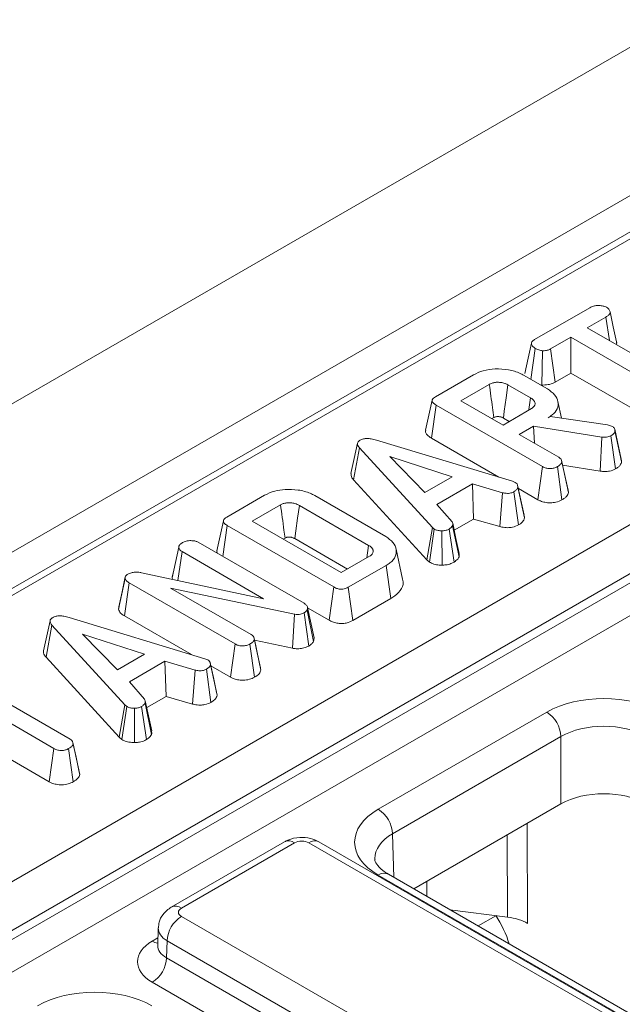
# Model space of a CAD drawing. Units: millimetres. Extents: x -859 to 6636, y -324 to 3696.
# Drawn here: x 2613 to 2673, y 1239 to 1336 of the extents above; entities that cross this region are included whole.
import ezdxf

# ---------------------------------------------------------------- set-up
doc = ezdxf.new("R2010")
doc.units = ezdxf.units.MM
doc.header["$LTSCALE"] = 10

msp = doc.modelspace()

# ---------------------------------------------------------------- linework, layer by layer
at = {"color": 7, "linetype": 'Continuous', "lineweight": 15}
for p, q in [((3770.454, 1966.437), (2356.24, 1150.029)), ((3783.182, 1959.089), (2368.968, 1142.681)), ((3075.075, 1546.702), (2374.678, 1142.372)), ((3076.075, 1546.603), (2375.678, 1142.273)), ((2398.803, 1127.291), (3102.028, 1533.254)), ((3104.161, 1529.63), (2400.911, 1123.652)), ((2400.911, 1122.749), (3104.188, 1528.742)), ((3105.65, 1526.349), (2402.277, 1120.3)), ((2664.419, 1304.435), (2669.902, 1307.601)), ((2671.51, 1306.675), (2669.649, 1305.601)), ((2671.845, 1304.333), (2671.51, 1306.675)), ((2669.649, 1305.601), (2679.343, 1300.004)), ((2668.043, 1304.674), (2666.021, 1303.507)), ((2677.738, 1299.077), (2668.043, 1304.674)), ((2668.043, 1301.12), (2668.043, 1304.674)), ((2664.078, 1300.495), (2664.511, 1303.562)), ((2666.471, 1300.213), (2666.021, 1303.507)), ((2665.162, 1299.937), (2665.236, 1303.335)), ((2654.627, 1298.783), (2658.375, 1300.946)), ((2663.351, 1300.914), (2665.704, 1299.556)), ((2668.043, 1301.12), (2666.471, 1300.213)), ((2677.282, 1295.787), (2668.043, 1301.12)), ((2659.952, 1300.003), (2657.143, 1298.382)), ((2664.046, 1298.66), (2661.798, 1299.957)), ((2665.162, 1299.937), (2664.983, 1299.972)), ((2654.213, 1294.666), (2654.68, 1297.95)), ((2665.225, 1291.863), (2654.68, 1297.95)), ((2657.143, 1298.382), (2661.317, 1295.972)), ((2667.1, 1296.657), (2666.743, 1298.296)), ((2660.402, 1296.709), (2660.221, 1296.605)), ((2661.317, 1295.972), (2664.126, 1297.594)), ((2661.931, 1296.327), (2661.346, 1296.664)), ((2665.777, 1296.693), (2665.992, 1296.818)), ((2665.992, 1296.818), (2671.644, 1295.997)), ((2664.329, 1295.858), (2662.922, 1295.045)), ((2671.092, 1294.786), (2664.329, 1295.858)), ((2664.424, 1294.179), (2664.329, 1295.858)), ((2671.644, 1295.997), (2671.854, 1295.939)), ((2671.854, 1295.939), (2672.15, 1295.834)), ((2662.922, 1295.045), (2666.835, 1292.786)), ((2670.946, 1291.398), (2671.092, 1294.786)), ((2672.456, 1291.62), (2672.002, 1294.912)), ((2673.014, 1292.601), (2672.373, 1295.552)), ((2673.055, 1292.357), (2672.401, 1295.388)), ((2648.789, 1294.468), (2662.248, 1290.396)), ((2660.904, 1290.803), (2654.213, 1294.666)), ((2646.509, 1290.538), (2647.093, 1293.727)), ((2654.312, 1285.826), (2647.093, 1293.727)), ((2656.269, 1290.834), (2650.108, 1292.838)), ((2650.108, 1292.838), (2653.58, 1289.281)), ((2664.77, 1288.571), (2665.225, 1291.863)), ((2667.153, 1288.558), (2666.695, 1291.848)), ((2667.791, 1289.279), (2667.136, 1292.314)), ((2670.946, 1291.398), (2667.215, 1291.989)), ((2653.58, 1289.281), (2656.269, 1290.834)), ((2653.754, 1282.609), (2646.509, 1290.538)), ((2658.278, 1290.14), (2654.761, 1288.11)), ((2661.265, 1289.27), (2658.278, 1290.14)), ((2658.405, 1286.66), (2658.278, 1290.14)), ((2662.248, 1290.396), (2662.522, 1290.291)), ((2633.951, 1286.846), (2637.698, 1289.01)), ((2642.662, 1288.985), (2649.695, 1284.925)), ((2661.006, 1285.902), (2661.265, 1289.27)), ((2662.844, 1286.071), (2662.391, 1289.364)), ((2663.441, 1286.79), (2662.788, 1289.827)), ((2664.77, 1288.571), (2662.831, 1289.691)), ((2639.276, 1288.067), (2636.466, 1286.445)), ((2648.005, 1284.047), (2641.142, 1288.009)), ((2654.761, 1288.11), (2656.271, 1286.384)), ((2633.568, 1282.948), (2634.003, 1286.014)), ((2644.548, 1279.926), (2634.003, 1286.014)), ((2636.466, 1286.445), (2645.296, 1281.348)), ((2656.955, 1282.902), (2656.311, 1285.996)), ((2658.405, 1286.66), (2656.478, 1285.547)), ((2661.006, 1285.902), (2658.405, 1286.66)), ((2653.754, 1282.609), (2654.312, 1285.826)), ((2654.016, 1282.392), (2654.508, 1285.664)), ((2654.508, 1285.664), (2654.312, 1285.826)), ((2655.281, 1282.091), (2655.263, 1285.489)), ((2656.46, 1282.384), (2655.975, 1285.66)), ((2631.127, 1284.356), (2641.61, 1278.305)), ((2639.725, 1284.773), (2639.545, 1284.668)), ((2645.91, 1281.703), (2640.689, 1284.717)), ((2647.828, 1282.81), (2648.005, 1284.047)), ((2628.534, 1280.842), (2629.191, 1283.864)), ((2629.114, 1280.574), (2629.524, 1283.428)), ((2637.606, 1278.763), (2629.524, 1283.428)), ((2651.371, 1280.706), (2650.722, 1283.686)), ((2645.296, 1281.348), (2648.105, 1282.97)), ((2649.738, 1282.059), (2645.991, 1279.896)), ((2650.206, 1278.776), (2649.738, 1282.059)), ((2654.016, 1282.392), (2653.754, 1282.609)), ((2625.506, 1281.343), (2637.606, 1278.763)), ((2628.665, 1281.448), (2628.545, 1280.896)), ((2623.242, 1277.735), (2623.893, 1280.78)), ((2623.814, 1277.054), (2624.285, 1280.337)), ((2634.772, 1274.282), (2624.285, 1280.337)), ((2640.659, 1277.229), (2628.393, 1279.818)), ((2628.393, 1279.818), (2636.382, 1275.206)), ((2644.092, 1276.636), (2644.548, 1279.926)), ((2646.442, 1276.603), (2645.991, 1279.896)), ((2650.206, 1278.776), (2646.442, 1276.603)), ((2623.242, 1277.735), (2623.283, 1277.967)), ((2640.46, 1273.849), (2640.659, 1277.229)), ((2642.065, 1274.075), (2641.61, 1277.367)), ((2641.956, 1277.905), (2641.903, 1277.626)), ((2642.542, 1274.512), (2641.903, 1277.626)), ((2642.615, 1274.901), (2641.956, 1277.905)), ((2644.092, 1276.636), (2641.965, 1277.864)), ((2618.336, 1276.888), (2631.795, 1272.816)), ((2630.451, 1273.223), (2623.814, 1277.054)), ((2616.056, 1272.958), (2616.64, 1276.147)), ((2623.859, 1268.246), (2616.64, 1276.147)), ((2625.816, 1273.253), (2619.655, 1275.258)), ((2619.655, 1275.258), (2623.127, 1271.701)), ((2634.317, 1270.991), (2634.772, 1274.282)), ((2636.7, 1270.978), (2636.242, 1274.268)), ((2636.669, 1274.838), (2636.659, 1274.884)), ((2637.338, 1271.698), (2636.683, 1274.734)), ((2640.46, 1273.849), (2636.712, 1274.64)), ((2642.615, 1274.901), (2642.542, 1274.512)), ((2623.127, 1271.701), (2625.816, 1273.253)), ((2623.301, 1265.029), (2616.056, 1272.958)), ((2627.825, 1272.56), (2624.308, 1270.53)), ((2630.812, 1271.69), (2627.825, 1272.56)), ((2627.952, 1269.08), (2627.825, 1272.56)), ((2631.795, 1272.816), (2632.069, 1272.71)), ((2630.553, 1268.322), (2630.812, 1271.69)), ((2632.391, 1268.49), (2631.938, 1271.784)), ((2632.988, 1269.21), (2632.335, 1272.247)), ((2634.317, 1270.991), (2632.378, 1272.111)), ((2608.743, 1270.441), (2618.437, 1264.844)), ((2624.308, 1270.53), (2625.818, 1268.804)), ((2616.832, 1263.917), (2607.137, 1269.514)), ((2626.502, 1265.322), (2625.858, 1268.416)), ((2627.952, 1269.08), (2626.025, 1267.967)), ((2630.553, 1268.322), (2627.952, 1269.08)), ((2623.301, 1265.029), (2623.859, 1268.246)), ((2623.563, 1264.812), (2624.055, 1268.084)), ((2624.055, 1268.084), (2623.859, 1268.246)), ((2624.828, 1264.511), (2624.81, 1267.909)), ((2626.007, 1264.804), (2625.522, 1268.08)), ((2648.961, 1257.895), (2665.636, 1267.522)), ((2616.376, 1260.626), (2607.137, 1265.96)), ((2618.717, 1264.493), (2618.709, 1264.529)), ((2623.563, 1264.812), (2623.301, 1265.029)), ((2667.05, 1265.101), (2650.375, 1255.474)), ((2667.05, 1258.426), (2667.05, 1265.101)), ((2616.376, 1260.626), (2616.832, 1263.917)), ((2618.753, 1260.617), (2618.294, 1263.907)), ((2619.387, 1261.336), (2618.733, 1264.372)), ((2667.05, 1258.426), (2652.476, 1250.012)), ((2639.673, 1254.673), (2628.459, 1248.199)), ((2640.673, 1254.574), (2629.458, 1248.1)), ((2698.583, 1221.96), (2642.087, 1254.574)), ((2699.583, 1222.059), (2643.087, 1254.673)), ((2831.594, 1145.933), (2648.961, 1251.365)), ((2832.594, 1146.032), (2649.961, 1251.464)), ((2656.053, 1247.947), (2661.771, 1247.215)), ((2629.458, 1247.284), (2685.954, 1214.67)), ((2627.167, 1246.13), (2627.115, 1244.416)), ((2627.112, 1244.436), (2627.11, 1244.373)), ((2628.044, 1244.863), (2627.993, 1243.173)), ((2684.54, 1212.249), (2628.044, 1244.863)), ((2627.993, 1243.173), (2684.54, 1210.529)), ((2683.126, 1208.108), (2626.579, 1240.752))]:
    msp.add_line(p, q, dxfattribs=at)
at = {"color": 8, "linetype": 'Continuous', "lineweight": 15}
for p, q in [((2663.691, 1256.487), (2663.734, 1246.594)), ((2650.375, 1255.474), (2650.505, 1251.15)), ((2661.771, 1247.215), (2661.736, 1255.358)), ((2653.778, 1250.764), (2653.774, 1249.263)), ((2660.597, 1247.349), (2658.843, 1246.336)), ((2626.579, 1244.834), (2627.137, 1245.156))]:
    msp.add_line(p, q, dxfattribs=at)
at = {"color": 7, "linetype": 'Continuous', "lineweight": 15, "flags": 128}
for points in [[(2672.56, 1304.212), (2672.236, 1305.702), (2671.911, 1307.192)], [(2664.13, 1304.092), (2663.804, 1302.589), (2663.478, 1301.085)], [(2661.346, 1296.664), (2661.442, 1297.361), (2661.62, 1298.659), (2661.798, 1299.957)], [(2663.873, 1297.448), (2663.883, 1297.517), (2664.046, 1298.66)], [(2654.295, 1298.429), (2653.97, 1296.939), (2653.646, 1295.449)], [(2646.902, 1294.163), (2646.576, 1292.667), (2646.251, 1291.17)], [(2667.754, 1289.509), (2667.433, 1290.987), (2667.112, 1292.465)], [(2663.405, 1287.047), (2663.084, 1288.524), (2662.763, 1290)], [(2640.689, 1284.717), (2640.796, 1285.498), (2640.969, 1286.753), (2641.142, 1288.009)], [(2633.618, 1286.493), (2633.294, 1285.003), (2632.97, 1283.513)], [(2656.979, 1283.238), (2656.654, 1284.737), (2656.328, 1286.235)], [(2623.903, 1280.93), (2623.581, 1279.45), (2623.259, 1277.969)], [(2616.449, 1276.583), (2616.123, 1275.086), (2615.798, 1273.59)], [(2637.301, 1271.929), (2636.98, 1273.407), (2636.673, 1274.82)], [(2632.952, 1269.467), (2632.631, 1270.944), (2632.31, 1272.42)], [(2626.526, 1265.658), (2626.201, 1267.156), (2625.875, 1268.655)], [(2619.351, 1261.577), (2619.03, 1263.053), (2618.722, 1264.47)]]:
    msp.add_lwpolyline(points, dxfattribs=at)
at = {"color": 7, "linetype": 'Continuous', "lineweight": 15}
for centre, start, end in [((2663.973, 1264.927), 3.22965, 57.34774), ((2647.298, 1255.301), 3.22965, 57.34774), ((2631.121, 1244.69), 122.65226, 176.77035), ((2624.917, 1243.347), 302.65226, 356.77035)]:
    msp.add_arc(centre, 3.081, start, end, dxfattribs=at)
at = {"color": 8, "linetype": 'Continuous', "lineweight": 15}
for centre, radius, start, end in [((2640.093, 1253.809), 0.961, 52.81791, 115.87163), ((2642.668, 1253.809), 0.961, 64.12837, 127.18209), ((2649.544, 1250.568), 0.988, 65.07715, 126.23331), ((2628.878, 1247.335), 0.961, 52.81387, 115.91208), ((2627.267, 1245.938), 1.301, 238.10651, 263.46242)]:
    msp.add_arc(centre, radius, start, end, dxfattribs=at)
at = {"color": 7, "linetype": 'Continuous', "lineweight": 15}
for centre, major_axis, ratio, start_param, end_param in [((2671.292, 1264.255), (8, 0), 0.577464, 0.78555, 2.356042), ((2671.292, 1262.622), (6, 0), 0.584298, 0.78555, 2.356042), ((2671.292, 1255.975), (6, 0), 0.577464, 0.78555, 2.356042), ((2654.62, 1254.63), (8.002, 0), 0.577112, 2.356347, 3.926839), ((2641.38, 1254.166), (1, 0), 0.577464, 0.78555, 2.356042), ((2630.166, 1247.692), (1, 0), 0.577112, 2.356347, 3.926839), ((2657.981, 1245.05), (-3.031, 5.178), 0.573337, 4.299134, 4.826738), ((2660.905, 1244.961), (4, 0), 0.577296, 0.785383, 1.352601), ((2630.117, 1242.793), (5.002, 0), 0.577112, 2.356347, 3.926839), ((2620.875, 1235.15), (8, 0), 0.577464, 0.78555, 2.356042)]:
    msp.add_ellipse(centre, major_axis=major_axis, ratio=ratio, start_param=start_param, end_param=end_param, dxfattribs=at)
at = {"color": 8, "linetype": 'Continuous', "lineweight": 15}
for centre, major_axis, ratio, start_param, end_param in [((2654.62, 1252.997), (6.003, -0.06), 0.576956, 2.362153, 3.154896), ((2630.166, 1246.059), (2.999, -0.06), 0.57719, 3.132565, 3.938468), ((2630.117, 1244.426), (3.002, 0.06), 0.576722, 3.112546, 3.915237)]:
    msp.add_ellipse(centre, major_axis=major_axis, ratio=ratio, start_param=start_param, end_param=end_param, dxfattribs=at)
at = {"color": 7, "linetype": 'Continuous', "lineweight": 15}
for points, knots in [([(2669.902, 1307.601), (2670.024, 1307.662), (2670.232, 1307.766), (2670.643, 1307.834), (2671.024, 1307.806), (2671.36, 1307.744), (2671.515, 1307.669), (2671.575, 1307.64)], [0, 0, 0, 0, 0.259324, 0.440284, 0.674186, 0.873111, 1, 1, 1, 1]), ([(2671.575, 1307.64), (2671.671, 1307.556), (2671.854, 1307.398), (2671.948, 1307.144), (2671.849, 1306.92), (2671.678, 1306.779), (2671.548, 1306.699), (2671.51, 1306.675)], [0, 0, 0, 0, 0.27794, 0.528136, 0.694013, 0.909735, 1, 1, 1, 1]), ([(2664.511, 1303.562), (2664.413, 1303.636), (2664.217, 1303.785), (2664.105, 1304.023), (2664.157, 1304.218), (2664.273, 1304.342), (2664.375, 1304.407), (2664.419, 1304.435)], [0, 0, 0, 0, 0.287042, 0.573814, 0.729565, 0.884404, 1, 1, 1, 1]), ([(2665.236, 1303.335), (2665.108, 1303.357), (2664.91, 1303.391), (2664.671, 1303.476), (2664.565, 1303.533), (2664.511, 1303.562)], [0, 0, 0, 0, 0.479636, 0.736831, 1, 1, 1, 1]), ([(2666.021, 1303.507), (2665.919, 1303.458), (2665.711, 1303.358), (2665.414, 1303.335), (2665.259, 1303.335), (2665.236, 1303.335)], [0, 0, 0, 0, 0.458262, 0.922464, 1, 1, 1, 1]), ([(2672.537, 1304.209), (2672.551, 1304.18), (2672.593, 1304.093), (2672.547, 1304.005), (2672.516, 1303.946)], [0, 0, 0, 0, 0.328412, 1, 1, 1, 1]), ([(2658.375, 1300.946), (2658.686, 1301.099), (2659.312, 1301.406), (2660.576, 1301.569), (2661.86, 1301.477), (2662.808, 1301.209), (2663.236, 1300.976), (2663.351, 1300.914)], [0, 0, 0, 0, 0.219546, 0.441667, 0.680188, 0.914367, 1, 1, 1, 1]), ([(2661.798, 1299.957), (2661.733, 1299.992), (2661.634, 1300.045), (2661.461, 1300.111), (2661.289, 1300.159), (2661.08, 1300.194), (2660.865, 1300.208), (2660.604, 1300.208), (2660.296, 1300.158), (2660.077, 1300.069), (2659.968, 1300.012), (2659.952, 1300.003)], [0, 0, 0, 0, 0.130514, 0.195826, 0.30196, 0.406675, 0.511321, 0.615967, 0.785887, 0.968707, 1, 1, 1, 1]), ([(2660.402, 1296.709), (2660.357, 1297.037), (2660.26, 1297.751), (2660.11, 1298.849), (2660.005, 1299.619), (2659.952, 1300.003)], [0, 0, 0, 0, 0.2991, 0.64955, 1, 1, 1, 1]), ([(2666.471, 1300.213), (2666.298, 1300.133), (2665.95, 1299.971), (2665.456, 1299.936), (2665.198, 1299.937), (2665.162, 1299.937)], [0, 0, 0, 0, 0.45735, 0.923905, 1, 1, 1, 1]), ([(2654.68, 1297.95), (2654.57, 1298.021), (2654.401, 1298.13), (2654.285, 1298.319), (2654.292, 1298.483), (2654.413, 1298.645), (2654.554, 1298.735), (2654.627, 1298.783)], [0, 0, 0, 0, 0.295285, 0.456475, 0.619377, 0.800002, 1, 1, 1, 1]), ([(2664.126, 1297.594), (2664.232, 1297.671), (2664.427, 1297.812), (2664.493, 1298.034), (2664.48, 1298.191), (2664.438, 1298.302), (2664.379, 1298.387), (2664.281, 1298.503), (2664.166, 1298.586), (2664.062, 1298.65), (2664.046, 1298.66)], [0, 0, 0, 0, 0.244578, 0.448716, 0.549556, 0.641778, 0.733903, 0.779873, 0.965614, 1, 1, 1, 1]), ([(2665.704, 1299.556), (2665.971, 1299.369), (2666.508, 1298.995), (2666.805, 1298.278), (2666.753, 1297.575), (2666.32, 1297.035), (2665.921, 1296.784), (2665.777, 1296.693)], [0, 0, 0, 0, 0.226483, 0.454531, 0.677962, 0.883487, 1, 1, 1, 1]), ([(2661.346, 1296.664), (2661.312, 1296.683), (2661.251, 1296.716), (2661.154, 1296.757), (2661.056, 1296.784), (2660.952, 1296.802), (2660.851, 1296.808), (2660.741, 1296.811), (2660.62, 1296.798), (2660.499, 1296.761), (2660.433, 1296.726), (2660.402, 1296.709)], [0, 0, 0, 0, 0.133027, 0.23487, 0.336765, 0.437443, 0.538025, 0.621747, 0.745937, 0.880248, 1, 1, 1, 1]), ([(2672.15, 1295.834), (2672.193, 1295.804), (2672.311, 1295.721), (2672.381, 1295.561), (2672.395, 1295.441), (2672.401, 1295.388)], [0, 0, 0, 0, 0.24365, 0.669768, 1, 1, 1, 1]), ([(2654.213, 1294.666), (2654.058, 1294.77), (2653.797, 1294.946), (2653.624, 1295.233), (2653.655, 1295.388), (2653.667, 1295.448)], [0, 0, 0, 0, 0.469249, 0.792785, 1, 1, 1, 1]), ([(2672.002, 1294.912), (2671.94, 1294.881), (2671.814, 1294.817), (2671.563, 1294.759), (2671.313, 1294.762), (2671.154, 1294.779), (2671.092, 1294.786)], [0, 0, 0, 0, 0.251786, 0.50699, 0.805334, 1, 1, 1, 1]), ([(2672.401, 1295.388), (2672.388, 1295.329), (2672.358, 1295.194), (2672.197, 1295.033), (2672.056, 1294.945), (2672.002, 1294.912)], [0, 0, 0, 0, 0.333226, 0.750071, 1, 1, 1, 1]), ([(2647.093, 1293.727), (2647.039, 1293.797), (2646.928, 1293.938), (2646.879, 1294.145), (2646.952, 1294.321), (2647.064, 1294.412), (2647.133, 1294.456), (2647.143, 1294.462)], [0, 0, 0, 0, 0.291058, 0.585477, 0.775222, 0.96519, 1, 1, 1, 1]), ([(2647.143, 1294.462), (2647.259, 1294.516), (2647.463, 1294.612), (2647.873, 1294.654), (2648.32, 1294.607), (2648.618, 1294.519), (2648.789, 1294.468)], [0, 0, 0, 0, 0.2459048, 0.4370388, 0.6786448, 1, 1, 1, 1]), ([(2666.835, 1292.786), (2666.89, 1292.749), (2667.026, 1292.658), (2667.117, 1292.489), (2667.131, 1292.366), (2667.136, 1292.314)], [0, 0, 0, 0, 0.28299, 0.697804, 1, 1, 1, 1]), ([(2666.695, 1291.848), (2666.586, 1291.797), (2666.386, 1291.704), (2666.039, 1291.657), (2665.709, 1291.67), (2665.437, 1291.749), (2665.287, 1291.829), (2665.225, 1291.863)], [0, 0, 0, 0, 0.251743, 0.462545, 0.628754, 0.845452, 1, 1, 1, 1]), ([(2667.136, 1292.314), (2667.122, 1292.263), (2667.089, 1292.139), (2666.911, 1291.984), (2666.759, 1291.889), (2666.695, 1291.848)], [0, 0, 0, 0, 0.2828849, 0.6935968, 1, 1, 1, 1]), ([(2673.055, 1292.357), (2673.023, 1292.232), (2672.971, 1292.032), (2672.725, 1291.788), (2672.547, 1291.676), (2672.456, 1291.62)], [0, 0, 0, 0, 0.4511119, 0.722648, 1, 1, 1, 1]), ([(2672.995, 1292.598), (2673.014, 1292.56), (2673.051, 1292.481), (2673.054, 1292.399), (2673.055, 1292.357)], [0, 0, 0, 0, 0.481697, 1, 1, 1, 1]), ([(2646.509, 1290.538), (2646.396, 1290.68), (2646.235, 1290.884), (2646.261, 1291.103), (2646.269, 1291.169)], [0, 0, 0, 0, 0.69861, 1, 1, 1, 1]), ([(2672.456, 1291.62), (2672.271, 1291.536), (2671.952, 1291.391), (2671.395, 1291.352), (2671.088, 1291.383), (2670.946, 1291.398)], [0, 0, 0, 0, 0.426608, 0.732318, 1, 1, 1, 1]), ([(2662.522, 1290.291), (2662.588, 1290.24), (2662.741, 1290.124), (2662.781, 1289.952), (2662.787, 1289.849), (2662.788, 1289.827)], [0, 0, 0, 0, 0.37839, 0.86645, 1, 1, 1, 1]), ([(2637.698, 1289.01), (2638.02, 1289.166), (2638.612, 1289.454), (2639.802, 1289.63), (2641.036, 1289.567), (2642.046, 1289.312), (2642.516, 1289.062), (2642.662, 1288.985)], [0, 0, 0, 0, 0.226741, 0.416531, 0.652024, 0.892412, 1, 1, 1, 1]), ([(2662.391, 1289.364), (2662.298, 1289.32), (2662.143, 1289.246), (2661.871, 1289.193), (2661.58, 1289.206), (2661.385, 1289.246), (2661.265, 1289.27)], [0, 0, 0, 0, 0.294609, 0.491435, 0.689336, 1, 1, 1, 1]), ([(2662.788, 1289.827), (2662.764, 1289.745), (2662.715, 1289.581), (2662.515, 1289.441), (2662.405, 1289.372), (2662.391, 1289.364)], [0, 0, 0, 0, 0.466512, 0.935162, 1, 1, 1, 1]), ([(2667.791, 1289.279), (2667.748, 1289.149), (2667.681, 1288.947), (2667.407, 1288.718), (2667.238, 1288.612), (2667.153, 1288.558)], [0, 0, 0, 0, 0.474086, 0.736464, 1, 1, 1, 1]), ([(2667.739, 1289.507), (2667.751, 1289.484), (2667.791, 1289.41), (2667.791, 1289.332), (2667.791, 1289.279)], [0, 0, 0, 0, 0.310794, 1, 1, 1, 1]), ([(2641.142, 1288.009), (2641.002, 1288.078), (2640.805, 1288.174), (2640.5, 1288.242), (2640.292, 1288.266), (2640.087, 1288.272), (2639.827, 1288.258), (2639.534, 1288.199), (2639.358, 1288.109), (2639.276, 1288.067)], [0, 0, 0, 0, 0.261053, 0.368612, 0.467132, 0.565523, 0.663978, 0.842656, 1, 1, 1, 1]), ([(2639.725, 1284.773), (2639.69, 1285.033), (2639.597, 1285.712), (2639.447, 1286.81), (2639.333, 1287.648), (2639.276, 1288.067)], [0, 0, 0, 0, 0.237145, 0.618573, 1, 1, 1, 1]), ([(2667.153, 1288.558), (2666.963, 1288.472), (2666.625, 1288.319), (2666.007, 1288.247), (2665.468, 1288.294), (2665.054, 1288.42), (2664.853, 1288.527), (2664.77, 1288.571)], [0, 0, 0, 0, 0.269346, 0.479802, 0.691146, 0.873245, 1, 1, 1, 1]), ([(2663.381, 1287.044), (2663.403, 1286.999), (2663.442, 1286.916), (2663.442, 1286.83), (2663.441, 1286.79)], [0, 0, 0, 0, 0.535456, 1, 1, 1, 1]), ([(2634.003, 1286.014), (2633.894, 1286.084), (2633.725, 1286.193), (2633.608, 1286.382), (2633.615, 1286.546), (2633.737, 1286.708), (2633.877, 1286.799), (2633.951, 1286.846)], [0, 0, 0, 0, 0.295285, 0.456475, 0.619377, 0.800002, 1, 1, 1, 1]), ([(2656.311, 1285.996), (2656.27, 1285.936), (2656.208, 1285.846), (2656.079, 1285.739), (2656.01, 1285.686), (2655.975, 1285.66)], [0, 0, 0, 0, 0.48891, 0.744104, 1, 1, 1, 1]), ([(2656.271, 1286.384), (2656.297, 1286.329), (2656.339, 1286.238), (2656.329, 1286.107), (2656.317, 1286.033), (2656.311, 1285.996)], [0, 0, 0, 0, 0.430866, 0.714498, 1, 1, 1, 1]), ([(2662.844, 1286.071), (2662.654, 1285.985), (2662.339, 1285.842), (2661.736, 1285.781), (2661.318, 1285.836), (2661.068, 1285.889), (2661.006, 1285.902)], [0, 0, 0, 0, 0.360408, 0.596938, 0.899868, 1, 1, 1, 1]), ([(2663.441, 1286.79), (2663.423, 1286.706), (2663.379, 1286.511), (2663.153, 1286.264), (2662.933, 1286.126), (2662.844, 1286.071)], [0, 0, 0, 0, 0.30869, 0.722049, 1, 1, 1, 1]), ([(2655.263, 1285.489), (2655.134, 1285.492), (2654.875, 1285.499), (2654.638, 1285.596), (2654.526, 1285.655), (2654.508, 1285.664)], [0, 0, 0, 0, 0.454954, 0.913789, 1, 1, 1, 1]), ([(2655.975, 1285.66), (2655.881, 1285.614), (2655.69, 1285.522), (2655.421, 1285.493), (2655.281, 1285.489), (2655.263, 1285.489)], [0, 0, 0, 0, 0.4635564, 0.9320569, 1, 1, 1, 1]), ([(2629.191, 1283.864), (2629.207, 1283.936), (2629.233, 1284.048), (2629.358, 1284.185), (2629.451, 1284.246), (2629.499, 1284.277)], [0, 0, 0, 0, 0.470895, 0.729427, 1, 1, 1, 1]), ([(2629.499, 1284.277), (2629.607, 1284.332), (2629.773, 1284.416), (2630.046, 1284.491), (2630.201, 1284.507), (2630.279, 1284.516)], [0, 0, 0, 0, 0.4775547, 0.7334021, 1, 1, 1, 1]), ([(2630.279, 1284.516), (2630.421, 1284.516), (2630.672, 1284.517), (2630.96, 1284.442), (2631.084, 1284.379), (2631.127, 1284.356)], [0, 0, 0, 0, 0.459674, 0.809998, 1, 1, 1, 1]), ([(2640.689, 1284.717), (2640.657, 1284.734), (2640.596, 1284.767), (2640.497, 1284.811), (2640.407, 1284.836), (2640.321, 1284.856), (2640.23, 1284.869), (2640.122, 1284.873), (2640.021, 1284.869), (2639.942, 1284.859), (2639.837, 1284.834), (2639.773, 1284.799), (2639.725, 1284.773)], [0, 0, 0, 0, 0.120028, 0.230353, 0.340637, 0.395681, 0.483149, 0.597921, 0.691698, 0.761186, 0.820181, 1, 1, 1, 1]), ([(2648.105, 1282.97), (2648.202, 1283.038), (2648.396, 1283.175), (2648.463, 1283.395), (2648.454, 1283.557), (2648.424, 1283.648), (2648.386, 1283.715), (2648.34, 1283.78), (2648.237, 1283.901), (2648.1, 1283.987), (2648.005, 1284.047)], [0, 0, 0, 0, 0.216965, 0.436238, 0.534003, 0.622162, 0.666133, 0.710092, 0.798108, 1, 1, 1, 1]), ([(2649.695, 1284.925), (2649.962, 1284.737), (2650.496, 1284.362), (2650.79, 1283.645), (2650.721, 1282.929), (2650.272, 1282.392), (2649.869, 1282.141), (2649.738, 1282.059)], [0, 0, 0, 0, 0.226684, 0.454297, 0.676758, 0.894515, 1, 1, 1, 1]), ([(2629.524, 1283.428), (2629.441, 1283.488), (2629.273, 1283.608), (2629.21, 1283.77), (2629.193, 1283.855), (2629.191, 1283.864)], [0, 0, 0, 0, 0.470492, 0.942564, 1, 1, 1, 1]), ([(2633.004, 1283.273), (2632.992, 1283.292), (2632.945, 1283.369), (2632.971, 1283.451), (2632.991, 1283.512)], [0, 0, 0, 0, 0.249965, 1, 1, 1, 1]), ([(2656.942, 1283.235), (2656.96, 1283.185), (2656.998, 1283.074), (2656.97, 1282.963), (2656.955, 1282.902)], [0, 0, 0, 0, 0.454276, 1, 1, 1, 1]), ([(2655.281, 1282.091), (2655.092, 1282.096), (2654.709, 1282.107), (2654.289, 1282.248), (2654.082, 1282.357), (2654.016, 1282.392)], [0, 0, 0, 0, 0.4004326, 0.8080605, 1, 1, 1, 1]), ([(2656.46, 1282.384), (2656.359, 1282.332), (2656.124, 1282.21), (2655.707, 1282.108), (2655.404, 1282.096), (2655.281, 1282.091)], [0, 0, 0, 0, 0.309196, 0.7190469, 1, 1, 1, 1]), ([(2656.955, 1282.902), (2656.916, 1282.832), (2656.844, 1282.701), (2656.655, 1282.534), (2656.525, 1282.434), (2656.46, 1282.384)], [0, 0, 0, 0, 0.369594, 0.686661, 1, 1, 1, 1]), ([(2623.893, 1280.78), (2623.892, 1280.848), (2623.889, 1280.972), (2624.02, 1281.104), (2624.111, 1281.164), (2624.139, 1281.182)], [0, 0, 0, 0, 0.456272, 0.830482, 1, 1, 1, 1]), ([(2624.139, 1281.182), (2624.257, 1281.238), (2624.474, 1281.341), (2624.919, 1281.407), (2625.263, 1281.383), (2625.465, 1281.35), (2625.506, 1281.343)], [0, 0, 0, 0, 0.307422, 0.568814, 0.913259, 1, 1, 1, 1]), ([(2624.285, 1280.337), (2624.193, 1280.397), (2624.052, 1280.49), (2623.921, 1280.645), (2623.903, 1280.734), (2623.893, 1280.78)], [0, 0, 0, 0, 0.47298, 0.728926, 1, 1, 1, 1]), ([(2628.594, 1280.684), (2628.574, 1280.723), (2628.546, 1280.775), (2628.536, 1280.828), (2628.534, 1280.842)], [0, 0, 0, 0, 0.741671, 1, 1, 1, 1]), ([(2651.342, 1280.702), (2651.358, 1280.667), (2651.501, 1280.362), (2651.309, 1279.754), (2650.803, 1279.146), (2650.345, 1278.862), (2650.206, 1278.776)], [0, 0, 0, 0, 0.050811, 0.449202, 0.833121, 1, 1, 1, 1]), ([(2645.991, 1279.896), (2645.859, 1279.831), (2645.663, 1279.733), (2645.323, 1279.694), (2645.038, 1279.72), (2644.772, 1279.804), (2644.618, 1279.888), (2644.548, 1279.926)], [0, 0, 0, 0, 0.308779, 0.461137, 0.61321, 0.826479, 1, 1, 1, 1]), ([(2641.61, 1278.305), (2641.692, 1278.25), (2641.819, 1278.165), (2641.914, 1278.023), (2641.942, 1277.945), (2641.956, 1277.905)], [0, 0, 0, 0, 0.475203, 0.734257, 1, 1, 1, 1]), ([(2623.814, 1277.054), (2623.672, 1277.147), (2623.372, 1277.342), (2623.287, 1277.599), (2623.242, 1277.735)], [0, 0, 0, 0, 0.472855, 1, 1, 1, 1]), ([(2641.61, 1277.367), (2641.494, 1277.312), (2641.307, 1277.224), (2640.97, 1277.187), (2640.774, 1277.211), (2640.672, 1277.227), (2640.659, 1277.229)], [0, 0, 0, 0, 0.424548, 0.692333, 0.960799, 1, 1, 1, 1]), ([(2641.903, 1277.626), (2641.869, 1277.579), (2641.818, 1277.507), (2641.705, 1277.425), (2641.641, 1277.386), (2641.61, 1277.367)], [0, 0, 0, 0, 0.487699, 0.742526, 1, 1, 1, 1]), ([(2616.64, 1276.147), (2616.586, 1276.217), (2616.476, 1276.357), (2616.426, 1276.565), (2616.499, 1276.741), (2616.611, 1276.831), (2616.68, 1276.875), (2616.69, 1276.882)], [0, 0, 0, 0, 0.291058, 0.585477, 0.775222, 0.96519, 1, 1, 1, 1]), ([(2616.69, 1276.882), (2616.806, 1276.936), (2617.01, 1277.032), (2617.42, 1277.074), (2617.867, 1277.027), (2618.165, 1276.938), (2618.336, 1276.888)], [0, 0, 0, 0, 0.245905, 0.437039, 0.678645, 1, 1, 1, 1]), ([(2646.442, 1276.603), (2646.235, 1276.505), (2645.905, 1276.349), (2645.323, 1276.29), (2644.851, 1276.334), (2644.429, 1276.457), (2644.202, 1276.578), (2644.092, 1276.636)], [0, 0, 0, 0, 0.2977074, 0.4742486, 0.650572, 0.8320543, 1, 1, 1, 1]), ([(2636.382, 1275.206), (2636.449, 1275.159), (2636.602, 1275.051), (2636.67, 1274.878), (2636.68, 1274.767), (2636.683, 1274.734)], [0, 0, 0, 0, 0.3498733, 0.8076876, 1, 1, 1, 1]), ([(2636.242, 1274.268), (2636.137, 1274.219), (2635.927, 1274.12), (2635.562, 1274.072), (2635.209, 1274.099), (2634.957, 1274.181), (2634.819, 1274.257), (2634.772, 1274.282)], [0, 0, 0, 0, 0.242807, 0.488283, 0.655086, 0.881452, 1, 1, 1, 1]), ([(2636.683, 1274.734), (2636.667, 1274.677), (2636.627, 1274.54), (2636.436, 1274.389), (2636.291, 1274.299), (2636.242, 1274.268)], [0, 0, 0, 0, 0.3155875, 0.7661663, 1, 1, 1, 1]), ([(2642.542, 1274.512), (2642.487, 1274.432), (2642.376, 1274.27), (2642.17, 1274.141), (2642.065, 1274.075)], [0, 0, 0, 0, 0.487471, 1, 1, 1, 1]), ([(2616.056, 1272.958), (2615.943, 1273.1), (2615.782, 1273.304), (2615.808, 1273.523), (2615.816, 1273.589)], [0, 0, 0, 0, 0.69861, 1, 1, 1, 1]), ([(2642.065, 1274.075), (2641.911, 1274.002), (2641.625, 1273.866), (2641.092, 1273.786), (2640.707, 1273.809), (2640.502, 1273.842), (2640.46, 1273.849)], [0, 0, 0, 0, 0.341754, 0.632757, 0.924583, 1, 1, 1, 1]), ([(2632.069, 1272.71), (2632.135, 1272.66), (2632.288, 1272.543), (2632.328, 1272.372), (2632.334, 1272.269), (2632.335, 1272.247)], [0, 0, 0, 0, 0.37839, 0.86645, 1, 1, 1, 1]), ([(2631.938, 1271.784), (2631.845, 1271.74), (2631.69, 1271.666), (2631.418, 1271.613), (2631.127, 1271.626), (2630.932, 1271.665), (2630.812, 1271.69)], [0, 0, 0, 0, 0.2946087, 0.4914348, 0.6893357, 1, 1, 1, 1]), ([(2632.335, 1272.247), (2632.311, 1272.165), (2632.262, 1272.001), (2632.062, 1271.861), (2631.952, 1271.792), (2631.938, 1271.784)], [0, 0, 0, 0, 0.466512, 0.935162, 1, 1, 1, 1]), ([(2637.338, 1271.698), (2637.295, 1271.57), (2637.204, 1271.295), (2636.875, 1271.089), (2636.7, 1270.978)], [0, 0, 0, 0, 0.46675, 1, 1, 1, 1]), ([(2636.7, 1270.978), (2636.539, 1270.903), (2636.211, 1270.75), (2635.598, 1270.665), (2635.028, 1270.71), (2634.606, 1270.838), (2634.402, 1270.946), (2634.317, 1270.991)], [0, 0, 0, 0, 0.232538, 0.471648, 0.68737, 0.86984, 1, 1, 1, 1]), ([(2632.928, 1269.464), (2632.95, 1269.419), (2632.989, 1269.336), (2632.989, 1269.25), (2632.988, 1269.21)], [0, 0, 0, 0, 0.535456, 1, 1, 1, 1]), ([(2625.858, 1268.416), (2625.817, 1268.356), (2625.755, 1268.266), (2625.626, 1268.159), (2625.557, 1268.106), (2625.522, 1268.08)], [0, 0, 0, 0, 0.48891, 0.744104, 1, 1, 1, 1]), ([(2625.818, 1268.804), (2625.844, 1268.749), (2625.886, 1268.658), (2625.876, 1268.527), (2625.864, 1268.453), (2625.858, 1268.416)], [0, 0, 0, 0, 0.430866, 0.714498, 1, 1, 1, 1]), ([(2632.391, 1268.49), (2632.201, 1268.405), (2631.886, 1268.262), (2631.283, 1268.201), (2630.865, 1268.256), (2630.615, 1268.309), (2630.553, 1268.322)], [0, 0, 0, 0, 0.360408, 0.596938, 0.899868, 1, 1, 1, 1]), ([(2632.988, 1269.21), (2632.97, 1269.126), (2632.926, 1268.931), (2632.7, 1268.684), (2632.48, 1268.546), (2632.391, 1268.49)], [0, 0, 0, 0, 0.30869, 0.722049, 1, 1, 1, 1]), ([(2624.81, 1267.909), (2624.681, 1267.912), (2624.422, 1267.919), (2624.185, 1268.016), (2624.073, 1268.075), (2624.055, 1268.084)], [0, 0, 0, 0, 0.454954, 0.913789, 1, 1, 1, 1]), ([(2625.522, 1268.08), (2625.428, 1268.034), (2625.237, 1267.942), (2624.968, 1267.913), (2624.828, 1267.909), (2624.81, 1267.909)], [0, 0, 0, 0, 0.463556, 0.932057, 1, 1, 1, 1]), ([(2626.489, 1265.655), (2626.507, 1265.604), (2626.545, 1265.494), (2626.517, 1265.383), (2626.502, 1265.322)], [0, 0, 0, 0, 0.454276, 1, 1, 1, 1]), ([(2618.437, 1264.844), (2618.498, 1264.802), (2618.647, 1264.699), (2618.722, 1264.526), (2618.73, 1264.41), (2618.733, 1264.372)], [0, 0, 0, 0, 0.318863, 0.776029, 1, 1, 1, 1]), ([(2624.828, 1264.511), (2624.639, 1264.516), (2624.256, 1264.527), (2623.836, 1264.668), (2623.629, 1264.777), (2623.563, 1264.812)], [0, 0, 0, 0, 0.400433, 0.808061, 1, 1, 1, 1]), ([(2626.007, 1264.804), (2625.906, 1264.752), (2625.671, 1264.63), (2625.254, 1264.528), (2624.951, 1264.516), (2624.828, 1264.511)], [0, 0, 0, 0, 0.309196, 0.719047, 1, 1, 1, 1]), ([(2626.502, 1265.322), (2626.463, 1265.252), (2626.391, 1265.121), (2626.202, 1264.954), (2626.072, 1264.854), (2626.007, 1264.804)], [0, 0, 0, 0, 0.369594, 0.686661, 1, 1, 1, 1]), ([(2618.294, 1263.907), (2618.19, 1263.858), (2617.98, 1263.759), (2617.614, 1263.711), (2617.259, 1263.739), (2617.009, 1263.82), (2616.874, 1263.894), (2616.832, 1263.917)], [0, 0, 0, 0, 0.2442759, 0.4912336, 0.6600889, 0.8923393, 1, 1, 1, 1]), ([(2618.733, 1264.372), (2618.721, 1264.323), (2618.692, 1264.203), (2618.517, 1264.047), (2618.364, 1263.951), (2618.294, 1263.907)], [0, 0, 0, 0, 0.2714858, 0.6690231, 1, 1, 1, 1]), ([(2619.323, 1261.573), (2619.349, 1261.514), (2619.383, 1261.436), (2619.386, 1261.355), (2619.387, 1261.336)], [0, 0, 0, 0, 0.755181, 1, 1, 1, 1]), ([(2618.753, 1260.617), (2618.591, 1260.542), (2618.264, 1260.389), (2617.65, 1260.304), (2617.081, 1260.35), (2616.66, 1260.475), (2616.459, 1260.582), (2616.376, 1260.626)], [0, 0, 0, 0, 0.23339, 0.473345, 0.689908, 0.872874, 1, 1, 1, 1]), ([(2619.387, 1261.336), (2619.346, 1261.208), (2619.257, 1260.934), (2618.928, 1260.728), (2618.753, 1260.617)], [0, 0, 0, 0, 0.465366, 1, 1, 1, 1]), ([(2643.087, 1254.673), (2642.816, 1254.8), (2642.224, 1255.075), (2641.132, 1255.156), (2640.243, 1254.974), (2639.782, 1254.731), (2639.673, 1254.673)], [0, 0, 0, 0, 0.254153, 0.554268, 0.894442, 1, 1, 1, 1]), ([(2649.961, 1251.464), (2649.771, 1251.583), (2649.223, 1251.928), (2648.733, 1252.524), (2648.597, 1252.818), (2648.632, 1252.969), (2648.638, 1252.997)], [0, 0, 0, 0, 0.189495, 0.549566, 0.918337, 1, 1, 1, 1]), ([(2628.459, 1248.199), (2628.165, 1247.982), (2627.638, 1247.592), (2627.226, 1246.811), (2627.209, 1246.33), (2627.203, 1246.141)], [0, 0, 0, 0, 0.432955, 0.776936, 1, 1, 1, 1])]:
    msp.add_open_spline(points, degree=3, knots=knots, dxfattribs=at)

doc.saveas('drawing.dxf')
